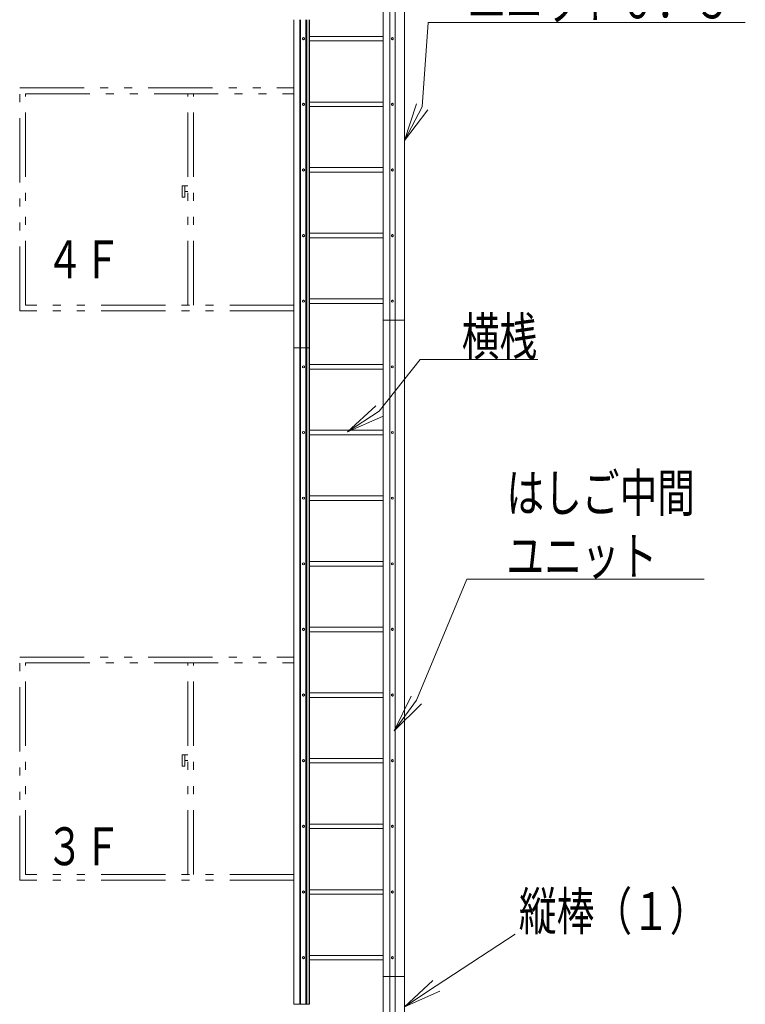
# Model space of a CAD drawing. Units: millimetres. Extents: x -19997 to 20003, y -13850 to 13850.
# Drawn here: x -13433 to -9611, y -4159 to 1031 of the extents above; entities that cross this region are included whole.
import ezdxf

# ---------------------------------------------------------------- set-up
doc = ezdxf.new("R2010")
doc.units = ezdxf.units.MM
doc.header["$LTSCALE"] = 100
doc.linetypes.add('JWW_PHANTOM1', pattern=[6.773333, 3.386667, -0.846667, 0.423333, -0.846667, 0.423333, -0.846667])
for name, color, linetype in [('TEXT', 7, 'Continuous'), ('中間ユニット', 7, 'Continuous'), ('中間ユニット０．５', 7, 'Continuous'), ('窓', 7, 'Continuous')]:
    doc.layers.add(name, color=color, linetype=linetype)
doc.styles.add('ＭＳ ゴシック', font='txt', dxfattribs={"height": 1})

# ---------------------------------------------------------------- blocks, each defined once
blk = doc.blocks.new('Region276_0-A_')
at = {"layer": 'Defpoints', "color": 7, "linetype": 'Continuous', "lineweight": 5}
for p, q in [((-119.43, -32.182), (-119.38, -32.153)), ((-119.38, -32.153), (-119.33, -32.182)), ((-119.43, -32.24), (-119.43, -32.182)), ((-119.38, -32.269), (-119.43, -32.24)), ((-119.33, -32.24), (-119.38, -32.269)), ((-119.33, -32.182), (-119.33, -32.24))]:
    blk.add_line(p, q, dxfattribs=at)
blk = doc.blocks.new('Region277_0-A_')
at = {"layer": 'Defpoints', "color": 7, "linetype": 'Continuous', "lineweight": 5}
blk.add_circle((-119.38, -32.211), 0.05, dxfattribs=at)
blk = doc.blocks.new('Region278_0-A_')
at = {"layer": 'Defpoints', "color": 7, "linetype": 'Continuous', "lineweight": 5}
blk.add_circle((-119.38, -35.671), 0.05, dxfattribs=at)
blk = doc.blocks.new('Region279_0-A_')
at = {"layer": 'Defpoints', "color": 7, "linetype": 'Continuous', "lineweight": 5}
for p, q in [((-119.43, -35.642), (-119.38, -35.613)), ((-119.43, -35.7), (-119.43, -35.642)), ((-119.38, -35.729), (-119.43, -35.7)), ((-119.38, -35.613), (-119.33, -35.642)), ((-119.33, -35.7), (-119.38, -35.729)), ((-119.33, -35.642), (-119.33, -35.7))]:
    blk.add_line(p, q, dxfattribs=at)
blk = doc.blocks.new('Region280_0-A_')
at = {"layer": 'Defpoints', "color": 7, "linetype": 'Continuous', "lineweight": 5}
for p, q in [((-119.43, -39.102), (-119.38, -39.073)), ((-119.43, -39.16), (-119.43, -39.102)), ((-119.38, -39.189), (-119.43, -39.16)), ((-119.38, -39.073), (-119.33, -39.102)), ((-119.33, -39.16), (-119.38, -39.189)), ((-119.33, -39.102), (-119.33, -39.16))]:
    blk.add_line(p, q, dxfattribs=at)
blk = doc.blocks.new('Region281_0-A_')
at = {"layer": 'Defpoints', "color": 7, "linetype": 'Continuous', "lineweight": 5}
blk.add_circle((-119.38, -39.131), 0.05, dxfattribs=at)
blk = doc.blocks.new('Region284_0-A_')
at = {"layer": 'Defpoints', "color": 7, "linetype": 'Continuous', "lineweight": 5}
for p, q in [((-114.75, -32.182), (-114.7, -32.153)), ((-114.7, -32.153), (-114.65, -32.182)), ((-114.75, -32.24), (-114.75, -32.182)), ((-114.7, -32.269), (-114.75, -32.24)), ((-114.65, -32.24), (-114.7, -32.269)), ((-114.65, -32.182), (-114.65, -32.24))]:
    blk.add_line(p, q, dxfattribs=at)
blk = doc.blocks.new('Region285_0-A_')
at = {"layer": 'Defpoints', "color": 7, "linetype": 'Continuous', "lineweight": 5}
blk.add_circle((-114.7, -32.211), 0.05, dxfattribs=at)
blk = doc.blocks.new('Region286_0-A_')
at = {"layer": 'Defpoints', "color": 7, "linetype": 'Continuous', "lineweight": 5}
blk.add_circle((-114.7, -35.671), 0.05, dxfattribs=at)
blk = doc.blocks.new('Region287_0-A_')
at = {"layer": 'Defpoints', "color": 7, "linetype": 'Continuous', "lineweight": 5}
for p, q in [((-114.75, -35.642), (-114.7, -35.613)), ((-114.75, -35.7), (-114.75, -35.642)), ((-114.7, -35.729), (-114.75, -35.7)), ((-114.7, -35.613), (-114.65, -35.642)), ((-114.65, -35.7), (-114.7, -35.729)), ((-114.65, -35.642), (-114.65, -35.7))]:
    blk.add_line(p, q, dxfattribs=at)
blk = doc.blocks.new('Region288_0-A_')
at = {"layer": 'Defpoints', "color": 7, "linetype": 'Continuous', "lineweight": 5}
for p, q in [((-114.75, -39.102), (-114.7, -39.073)), ((-114.75, -39.16), (-114.75, -39.102)), ((-114.7, -39.189), (-114.75, -39.16)), ((-114.7, -39.073), (-114.65, -39.102)), ((-114.65, -39.16), (-114.7, -39.189)), ((-114.65, -39.102), (-114.65, -39.16))]:
    blk.add_line(p, q, dxfattribs=at)
blk = doc.blocks.new('Region289_0-A_')
at = {"layer": 'Defpoints', "color": 7, "linetype": 'Continuous', "lineweight": 5}
blk.add_circle((-114.7, -39.131), 0.05, dxfattribs=at)
blk = doc.blocks.new('Region356_0-A_')
at = {"layer": 'Defpoints', "color": 7, "linetype": 'Continuous', "lineweight": 5}
for p, q in [((-114.75, -18.342), (-114.7, -18.313)), ((-114.75, -18.4), (-114.75, -18.342)), ((-114.7, -18.429), (-114.75, -18.4)), ((-114.7, -18.313), (-114.65, -18.342)), ((-114.65, -18.4), (-114.7, -18.429)), ((-114.65, -18.342), (-114.65, -18.4))]:
    blk.add_line(p, q, dxfattribs=at)
blk = doc.blocks.new('Region357_0-A_')
at = {"layer": 'Defpoints', "color": 7, "linetype": 'Continuous', "lineweight": 5}
blk.add_circle((-114.7, -18.371), 0.05, dxfattribs=at)
blk = doc.blocks.new('Region358_0-A_')
at = {"layer": 'Defpoints', "color": 7, "linetype": 'Continuous', "lineweight": 5}
for p, q in [((-119.43, -18.342), (-119.38, -18.313)), ((-119.43, -18.4), (-119.43, -18.342)), ((-119.38, -18.429), (-119.43, -18.4)), ((-119.38, -18.313), (-119.33, -18.342)), ((-119.33, -18.4), (-119.38, -18.429)), ((-119.33, -18.342), (-119.33, -18.4))]:
    blk.add_line(p, q, dxfattribs=at)
blk = doc.blocks.new('Region359_0-A_')
at = {"layer": 'Defpoints', "color": 7, "linetype": 'Continuous', "lineweight": 5}
blk.add_circle((-119.38, -18.371), 0.05, dxfattribs=at)
blk = doc.blocks.new('Region360_0-A_')
at = {"layer": 'Defpoints', "color": 7, "linetype": 'Continuous', "lineweight": 5}
blk.add_circle((-119.38, -21.831), 0.05, dxfattribs=at)
blk = doc.blocks.new('Region361_0-A_')
at = {"layer": 'Defpoints', "color": 7, "linetype": 'Continuous', "lineweight": 5}
for p, q in [((-119.43, -21.802), (-119.38, -21.773)), ((-119.38, -21.773), (-119.33, -21.802)), ((-119.43, -21.86), (-119.43, -21.802)), ((-119.38, -21.889), (-119.43, -21.86)), ((-119.33, -21.86), (-119.38, -21.889)), ((-119.33, -21.802), (-119.33, -21.86))]:
    blk.add_line(p, q, dxfattribs=at)
blk = doc.blocks.new('Region362_0-A_')
at = {"layer": 'Defpoints', "color": 7, "linetype": 'Continuous', "lineweight": 5}
for p, q in [((-119.43, -25.262), (-119.38, -25.233)), ((-119.43, -25.32), (-119.43, -25.262)), ((-119.38, -25.349), (-119.43, -25.32)), ((-119.38, -25.233), (-119.33, -25.262)), ((-119.33, -25.32), (-119.38, -25.349)), ((-119.33, -25.262), (-119.33, -25.32))]:
    blk.add_line(p, q, dxfattribs=at)
blk = doc.blocks.new('Region363_0-A_')
at = {"layer": 'Defpoints', "color": 7, "linetype": 'Continuous', "lineweight": 5}
blk.add_circle((-119.38, -25.291), 0.05, dxfattribs=at)
blk = doc.blocks.new('Region364_0-A_')
at = {"layer": 'Defpoints', "color": 7, "linetype": 'Continuous', "lineweight": 5}
blk.add_circle((-119.38, -28.751), 0.05, dxfattribs=at)
blk = doc.blocks.new('Region365_0-A_')
at = {"layer": 'Defpoints', "color": 7, "linetype": 'Continuous', "lineweight": 5}
for p, q in [((-119.43, -28.722), (-119.38, -28.693)), ((-119.43, -28.78), (-119.43, -28.722)), ((-119.38, -28.809), (-119.43, -28.78)), ((-119.38, -28.693), (-119.33, -28.722)), ((-119.33, -28.78), (-119.38, -28.809)), ((-119.33, -28.722), (-119.33, -28.78))]:
    blk.add_line(p, q, dxfattribs=at)
blk = doc.blocks.new('Region366_0-A_')
at = {"layer": 'Defpoints', "color": 7, "linetype": 'Continuous', "lineweight": 5}
blk.add_circle((-114.7, -21.831), 0.05, dxfattribs=at)
blk = doc.blocks.new('Region367_0-A_')
at = {"layer": 'Defpoints', "color": 7, "linetype": 'Continuous', "lineweight": 5}
for p, q in [((-114.75, -21.802), (-114.7, -21.773)), ((-114.7, -21.773), (-114.65, -21.802)), ((-114.75, -21.86), (-114.75, -21.802)), ((-114.7, -21.889), (-114.75, -21.86)), ((-114.65, -21.86), (-114.7, -21.889)), ((-114.65, -21.802), (-114.65, -21.86))]:
    blk.add_line(p, q, dxfattribs=at)
blk = doc.blocks.new('Region368_0-A_')
at = {"layer": 'Defpoints', "color": 7, "linetype": 'Continuous', "lineweight": 5}
for p, q in [((-114.75, -25.262), (-114.7, -25.233)), ((-114.75, -25.32), (-114.75, -25.262)), ((-114.7, -25.349), (-114.75, -25.32)), ((-114.7, -25.233), (-114.65, -25.262)), ((-114.65, -25.32), (-114.7, -25.349)), ((-114.65, -25.262), (-114.65, -25.32))]:
    blk.add_line(p, q, dxfattribs=at)
blk = doc.blocks.new('Region369_0-A_')
at = {"layer": 'Defpoints', "color": 7, "linetype": 'Continuous', "lineweight": 5}
blk.add_circle((-114.7, -25.291), 0.05, dxfattribs=at)
blk = doc.blocks.new('Region370_0-A_')
at = {"layer": 'Defpoints', "color": 7, "linetype": 'Continuous', "lineweight": 5}
blk.add_circle((-114.7, -28.751), 0.05, dxfattribs=at)
blk = doc.blocks.new('Region371_0-A_')
at = {"layer": 'Defpoints', "color": 7, "linetype": 'Continuous', "lineweight": 5}
for p, q in [((-114.75, -28.722), (-114.7, -28.693)), ((-114.75, -28.78), (-114.75, -28.722)), ((-114.7, -28.809), (-114.75, -28.78)), ((-114.7, -28.693), (-114.65, -28.722)), ((-114.65, -28.78), (-114.7, -28.809)), ((-114.65, -28.722), (-114.65, -28.78))]:
    blk.add_line(p, q, dxfattribs=at)
blk = doc.blocks.new('Region372_0-A_')
at = {"layer": 'Defpoints', "color": 7, "linetype": 'Continuous', "lineweight": 5}
blk.add_circle((-119.38, -7.991), 0.05, dxfattribs=at)
blk = doc.blocks.new('Region373_0-A_')
at = {"layer": 'Defpoints', "color": 7, "linetype": 'Continuous', "lineweight": 5}
for p, q in [((-119.43, -7.962), (-119.38, -7.933)), ((-119.43, -8.02), (-119.43, -7.962)), ((-119.38, -8.049), (-119.43, -8.02)), ((-119.38, -7.933), (-119.33, -7.962)), ((-119.33, -8.02), (-119.38, -8.049)), ((-119.33, -7.962), (-119.33, -8.02))]:
    blk.add_line(p, q, dxfattribs=at)
blk = doc.blocks.new('Region374_0-A_')
at = {"layer": 'Defpoints', "color": 7, "linetype": 'Continuous', "lineweight": 5}
for p, q in [((-119.43, -11.422), (-119.38, -11.393)), ((-119.38, -11.393), (-119.33, -11.422)), ((-119.43, -11.48), (-119.43, -11.422)), ((-119.38, -11.509), (-119.43, -11.48)), ((-119.33, -11.48), (-119.38, -11.509)), ((-119.33, -11.422), (-119.33, -11.48))]:
    blk.add_line(p, q, dxfattribs=at)
blk = doc.blocks.new('Region375_0-A_')
at = {"layer": 'Defpoints', "color": 7, "linetype": 'Continuous', "lineweight": 5}
blk.add_circle((-119.38, -11.451), 0.05, dxfattribs=at)
blk = doc.blocks.new('Region376_0-A_')
at = {"layer": 'Defpoints', "color": 7, "linetype": 'Continuous', "lineweight": 5}
blk.add_circle((-119.38, -14.911), 0.05, dxfattribs=at)
blk = doc.blocks.new('Region377_0-A_')
at = {"layer": 'Defpoints', "color": 7, "linetype": 'Continuous', "lineweight": 5}
for p, q in [((-119.43, -14.882), (-119.38, -14.853)), ((-119.43, -14.94), (-119.43, -14.882)), ((-119.38, -14.969), (-119.43, -14.94)), ((-119.38, -14.853), (-119.33, -14.882)), ((-119.33, -14.94), (-119.38, -14.969)), ((-119.33, -14.882), (-119.33, -14.94))]:
    blk.add_line(p, q, dxfattribs=at)
blk = doc.blocks.new('Region378_0-A_')
at = {"layer": 'Defpoints', "color": 7, "linetype": 'Continuous', "lineweight": 5}
for p, q in [((-114.75, -7.962), (-114.7, -7.933)), ((-114.75, -8.02), (-114.75, -7.962)), ((-114.7, -8.049), (-114.75, -8.02)), ((-114.7, -7.933), (-114.65, -7.962)), ((-114.65, -8.02), (-114.7, -8.049)), ((-114.65, -7.962), (-114.65, -8.02))]:
    blk.add_line(p, q, dxfattribs=at)
blk = doc.blocks.new('Region379_0-A_')
at = {"layer": 'Defpoints', "color": 7, "linetype": 'Continuous', "lineweight": 5}
blk.add_circle((-114.7, -7.991), 0.05, dxfattribs=at)
blk = doc.blocks.new('Region380_0-A_')
at = {"layer": 'Defpoints', "color": 7, "linetype": 'Continuous', "lineweight": 5}
blk.add_circle((-114.7, -11.451), 0.05, dxfattribs=at)
blk = doc.blocks.new('Region381_0-A_')
at = {"layer": 'Defpoints', "color": 7, "linetype": 'Continuous', "lineweight": 5}
for p, q in [((-114.75, -11.422), (-114.7, -11.393)), ((-114.7, -11.393), (-114.65, -11.422)), ((-114.75, -11.48), (-114.75, -11.422)), ((-114.7, -11.509), (-114.75, -11.48)), ((-114.65, -11.48), (-114.7, -11.509)), ((-114.65, -11.422), (-114.65, -11.48))]:
    blk.add_line(p, q, dxfattribs=at)
blk = doc.blocks.new('Region382_0-A_')
at = {"layer": 'Defpoints', "color": 7, "linetype": 'Continuous', "lineweight": 5}
for p, q in [((-114.75, -14.882), (-114.7, -14.853)), ((-114.75, -14.94), (-114.75, -14.882)), ((-114.7, -14.969), (-114.75, -14.94)), ((-114.7, -14.853), (-114.65, -14.882)), ((-114.65, -14.94), (-114.7, -14.969)), ((-114.65, -14.882), (-114.65, -14.94))]:
    blk.add_line(p, q, dxfattribs=at)
blk = doc.blocks.new('Region383_0-A_')
at = {"layer": 'Defpoints', "color": 7, "linetype": 'Continuous', "lineweight": 5}
blk.add_circle((-114.7, -14.911), 0.05, dxfattribs=at)
blk = doc.blocks.new('Region384_0-A_')
at = {"layer": 'Defpoints', "color": 7, "linetype": 'Continuous', "lineweight": 5}
for p, q in [((-119.43, 5.878), (-119.38, 5.907)), ((-119.43, 5.82), (-119.43, 5.878)), ((-119.38, 5.791), (-119.43, 5.82)), ((-119.38, 5.907), (-119.33, 5.878)), ((-119.33, 5.82), (-119.38, 5.791)), ((-119.33, 5.878), (-119.33, 5.82))]:
    blk.add_line(p, q, dxfattribs=at)
blk = doc.blocks.new('Region385_0-A_')
at = {"layer": 'Defpoints', "color": 7, "linetype": 'Continuous', "lineweight": 5}
blk.add_circle((-119.38, 5.849), 0.05, dxfattribs=at)
blk = doc.blocks.new('Region386_0-A_')
at = {"layer": 'Defpoints', "color": 7, "linetype": 'Continuous', "lineweight": 5}
for p, q in [((-119.43, -1.042), (-119.38, -1.013)), ((-119.38, -1.013), (-119.33, -1.042)), ((-119.43, -1.1), (-119.43, -1.042)), ((-119.38, -1.129), (-119.43, -1.1)), ((-119.33, -1.1), (-119.38, -1.129)), ((-119.33, -1.042), (-119.33, -1.1))]:
    blk.add_line(p, q, dxfattribs=at)
blk = doc.blocks.new('Region387_0-A_')
at = {"layer": 'Defpoints', "color": 7, "linetype": 'Continuous', "lineweight": 5}
blk.add_circle((-119.38, -1.071), 0.05, dxfattribs=at)
blk = doc.blocks.new('Region388_0-A_')
at = {"layer": 'Defpoints', "color": 7, "linetype": 'Continuous', "lineweight": 5}
blk.add_circle((-119.38, 2.389), 0.05, dxfattribs=at)
blk = doc.blocks.new('Region389_0-A_')
at = {"layer": 'Defpoints', "color": 7, "linetype": 'Continuous', "lineweight": 5}
for p, q in [((-119.43, 2.418), (-119.38, 2.447)), ((-119.43, 2.36), (-119.43, 2.418)), ((-119.38, 2.331), (-119.43, 2.36)), ((-119.38, 2.447), (-119.33, 2.418)), ((-119.33, 2.36), (-119.38, 2.331)), ((-119.33, 2.418), (-119.33, 2.36))]:
    blk.add_line(p, q, dxfattribs=at)
blk = doc.blocks.new('Region390_0-A_')
at = {"layer": 'Defpoints', "color": 7, "linetype": 'Continuous', "lineweight": 5}
blk.add_circle((-119.38, -4.531), 0.05, dxfattribs=at)
blk = doc.blocks.new('Region391_0-A_')
at = {"layer": 'Defpoints', "color": 7, "linetype": 'Continuous', "lineweight": 5}
for p, q in [((-119.43, -4.502), (-119.38, -4.473)), ((-119.43, -4.56), (-119.43, -4.502)), ((-119.38, -4.589), (-119.43, -4.56)), ((-119.38, -4.473), (-119.33, -4.502)), ((-119.33, -4.56), (-119.38, -4.589)), ((-119.33, -4.502), (-119.33, -4.56))]:
    blk.add_line(p, q, dxfattribs=at)
blk = doc.blocks.new('Region392_0-A_')
at = {"layer": 'Defpoints', "color": 7, "linetype": 'Continuous', "lineweight": 5}
for p, q in [((-114.75, 5.878), (-114.7, 5.907)), ((-114.75, 5.82), (-114.75, 5.878)), ((-114.7, 5.791), (-114.75, 5.82)), ((-114.7, 5.907), (-114.65, 5.878)), ((-114.65, 5.82), (-114.7, 5.791)), ((-114.65, 5.878), (-114.65, 5.82))]:
    blk.add_line(p, q, dxfattribs=at)
blk = doc.blocks.new('Region393_0-A_')
at = {"layer": 'Defpoints', "color": 7, "linetype": 'Continuous', "lineweight": 5}
blk.add_circle((-114.7, 5.849), 0.05, dxfattribs=at)
blk = doc.blocks.new('Region394_0-A_')
at = {"layer": 'Defpoints', "color": 7, "linetype": 'Continuous', "lineweight": 5}
for p, q in [((-114.75, -1.042), (-114.7, -1.013)), ((-114.7, -1.013), (-114.65, -1.042)), ((-114.75, -1.1), (-114.75, -1.042)), ((-114.7, -1.129), (-114.75, -1.1)), ((-114.65, -1.1), (-114.7, -1.129)), ((-114.65, -1.042), (-114.65, -1.1))]:
    blk.add_line(p, q, dxfattribs=at)
blk = doc.blocks.new('Region395_0-A_')
at = {"layer": 'Defpoints', "color": 7, "linetype": 'Continuous', "lineweight": 5}
blk.add_circle((-114.7, -1.071), 0.05, dxfattribs=at)
blk = doc.blocks.new('Region396_0-A_')
at = {"layer": 'Defpoints', "color": 7, "linetype": 'Continuous', "lineweight": 5}
blk.add_circle((-114.7, 2.389), 0.05, dxfattribs=at)
blk = doc.blocks.new('Region397_0-A_')
at = {"layer": 'Defpoints', "color": 7, "linetype": 'Continuous', "lineweight": 5}
for p, q in [((-114.75, 2.418), (-114.7, 2.447)), ((-114.75, 2.36), (-114.75, 2.418)), ((-114.7, 2.331), (-114.75, 2.36)), ((-114.7, 2.447), (-114.65, 2.418)), ((-114.65, 2.36), (-114.7, 2.331)), ((-114.65, 2.418), (-114.65, 2.36))]:
    blk.add_line(p, q, dxfattribs=at)
blk = doc.blocks.new('Region398_0-A_')
at = {"layer": 'Defpoints', "color": 7, "linetype": 'Continuous', "lineweight": 5}
blk.add_circle((-114.7, -4.531), 0.05, dxfattribs=at)
blk = doc.blocks.new('Region399_0-A_')
at = {"layer": 'Defpoints', "color": 7, "linetype": 'Continuous', "lineweight": 5}
for p, q in [((-114.75, -4.502), (-114.7, -4.473)), ((-114.75, -4.56), (-114.75, -4.502)), ((-114.7, -4.589), (-114.75, -4.56)), ((-114.7, -4.473), (-114.65, -4.502)), ((-114.65, -4.56), (-114.7, -4.589)), ((-114.65, -4.502), (-114.65, -4.56))]:
    blk.add_line(p, q, dxfattribs=at)
blk = doc.blocks.new('Region400_0-A_')
at = {"layer": 'Defpoints', "color": 7, "linetype": 'Continuous', "lineweight": 5}
blk.add_circle((-119.38, 9.309), 0.05, dxfattribs=at)
blk = doc.blocks.new('Region401_0-A_')
at = {"layer": 'Defpoints', "color": 7, "linetype": 'Continuous', "lineweight": 5}
for p, q in [((-119.43, 9.338), (-119.38, 9.367)), ((-119.38, 9.367), (-119.33, 9.338)), ((-119.43, 9.28), (-119.43, 9.338)), ((-119.38, 9.251), (-119.43, 9.28)), ((-119.33, 9.28), (-119.38, 9.251)), ((-119.33, 9.338), (-119.33, 9.28))]:
    blk.add_line(p, q, dxfattribs=at)
blk = doc.blocks.new('Region402_0-A_')
at = {"layer": 'Defpoints', "color": 7, "linetype": 'Continuous', "lineweight": 5}
blk.add_circle((-114.7, 9.309), 0.05, dxfattribs=at)
blk = doc.blocks.new('Region403_0-A_')
at = {"layer": 'Defpoints', "color": 7, "linetype": 'Continuous', "lineweight": 5}
for p, q in [((-114.75, 9.338), (-114.7, 9.367)), ((-114.7, 9.367), (-114.65, 9.338)), ((-114.75, 9.28), (-114.75, 9.338)), ((-114.7, 9.251), (-114.75, 9.28)), ((-114.65, 9.28), (-114.7, 9.251)), ((-114.65, 9.338), (-114.65, 9.28))]:
    blk.add_line(p, q, dxfattribs=at)
blk = doc.blocks.new('_OPEN_0-C_')
at = {"layer": 'TEXT', "color": 3, "linetype": 'Continuous', "lineweight": 5}
for p, q in [((-1, 0.167), (0, 0)), ((0, 0), (-1, -0.167)), ((0, 0), (-1, 0))]:
    blk.add_line(p, q, dxfattribs=at)

msp = doc.modelspace()

# ---------------------------------------------------------------- linework, layer by layer
at = {"layer": 'TEXT', "color": 7, "linetype": 'Continuous', "lineweight": 5}
for p, q in [((-11282, 1016.5), (-11313.5, 571.7)), ((-9611.1, 1016.5), (-11282, 1016.5)), ((-11324.2, -759.7), (-11539.3, -1032.3)), ((-10703.1, -759.7), (-11324.2, -759.7)), ((-11078.5, -1918.1), (-11343, -2555.2)), ((-9827.6, -1918.1), (-11078.5, -1918.1)), ((-10823.5, -3789.3), (-11238.6, -4061.9))]:
    msp.add_line(p, q, dxfattribs=at)
at = {"layer": '中間ユニット', "color": 6, "linetype": 'Continuous', "lineweight": 5}
for p, q in [((-11517.8, -553.1), (-11517.8, -4013.1)), ((-11405.8, -553.1), (-11517.8, -553.1)), ((-11482.5, -4013.1), (-11482.5, -553.1)), ((-11455, -4013.1), (-11455, -553.1)), ((-11405.8, -4013.1), (-11405.8, -553.1)), ((-11988, -699.1), (-11988, -4159.1)), ((-11988, -699.1), (-11905.7, -699.1)), ((-11958, -699.1), (-11958, -4159.1)), ((-11953, -699.1), (-11953, -4159.1)), ((-11925.5, -699.1), (-11925.5, -4159.1)), ((-11920.5, -699.1), (-11920.5, -4159.1)), ((-11907.2, -699.1), (-11907.2, -4159.1)), ((-11905.7, -699.1), (-11905.7, -4159.1)), ((-11905.7, -787.1), (-11517.8, -787.1)), ((-11905.7, -811.1), (-11517.8, -811.1)), ((-11905.7, -1133.1), (-11517.8, -1133.1)), ((-11905.7, -1157.1), (-11517.8, -1157.1)), ((-11905.7, -1479.1), (-11517.8, -1479.1)), ((-11905.7, -1503.1), (-11517.8, -1503.1)), ((-11905.7, -1825.1), (-11517.8, -1825.1)), ((-11905.7, -1849.1), (-11517.8, -1849.1)), ((-11905.7, -2171.1), (-11517.8, -2171.1)), ((-11905.7, -2195.1), (-11517.8, -2195.1)), ((-11905.7, -2517.1), (-11517.8, -2517.1)), ((-11905.7, -2541.1), (-11517.8, -2541.1)), ((-11905.7, -2863.1), (-11517.8, -2863.1)), ((-11905.7, -2887.1), (-11517.8, -2887.1)), ((-11905.7, -3209.1), (-11517.8, -3209.1)), ((-11905.7, -3233.1), (-11517.8, -3233.1)), ((-11905.7, -3555.1), (-11517.8, -3555.1)), ((-11905.7, -3579.1), (-11517.8, -3579.1)), ((-11905.7, -3901.1), (-11517.8, -3901.1)), ((-11905.7, -3925.1), (-11517.8, -3925.1)), ((-11517.8, -4013.1), (-11517.8, -7473.1)), ((-11405.8, -4013.1), (-11517.8, -4013.1)), ((-11405.8, -4013.1), (-11517.8, -4013.1)), ((-11482.5, -7473.1), (-11482.5, -4013.1)), ((-11455, -7473.1), (-11455, -4013.1)), ((-11405.8, -7473.1), (-11405.8, -4013.1)), ((-11988, -4159.1), (-11905.7, -4159.1))]:
    msp.add_line(p, q, dxfattribs=at)
at = {"layer": '中間ユニット０．５', "color": 8, "linetype": 'Continuous', "lineweight": 5}
for p, q in [((-11517.8, 1176.9), (-11517.8, -553.1)), ((-11482.5, -553.1), (-11482.5, 1176.9)), ((-11455, -553.1), (-11455, 1176.9)), ((-11405.8, -553.1), (-11405.8, 1176.9)), ((-11988, 1030.9), (-11988, -699.1)), ((-11958, 1030.9), (-11958, -699.1)), ((-11953, 1030.9), (-11953, -699.1)), ((-11925.5, 1030.9), (-11925.5, -699.1)), ((-11920.5, 1030.9), (-11920.5, -699.1)), ((-11907.2, 1030.9), (-11907.2, -699.1)), ((-11905.7, 1030.9), (-11905.7, -699.1)), ((-11905.7, 942.9), (-11517.8, 942.9)), ((-11905.7, 918.9), (-11517.8, 918.9)), ((-11905.7, 596.9), (-11517.8, 596.9)), ((-11905.7, 572.9), (-11517.8, 572.9)), ((-11905.7, 250.9), (-11517.8, 250.9)), ((-11905.7, 226.9), (-11517.8, 226.9)), ((-11905.7, -95.1), (-11517.8, -95.1)), ((-11905.7, -119.1), (-11517.8, -119.1)), ((-11905.7, -441.1), (-11517.8, -441.1)), ((-11905.7, -465.1), (-11517.8, -465.1))]:
    msp.add_line(p, q, dxfattribs=at)
at = {"layer": '窓', "color": 2, "linetype": 'JWW_PHANTOM1', "lineweight": 5}
for p, q in [((-13432.5, 670.9), (-11988, 670.9)), ((-13432.5, -504.1), (-13432.5, 670.9)), ((-13402.5, 640.9), (-11988, 640.9)), ((-13402.5, -474.1), (-13402.5, 640.9)), ((-12547.5, -474.1), (-12547.5, 640.9)), ((-12517.5, -474.1), (-12517.5, 640.9)), ((-12577.5, 95.9), (-12577.5, 155.9)), ((-12577.5, 155.9), (-12547.5, 155.9)), ((-12562.5, 95.9), (-12562.5, 155.9)), ((-12562.5, 125.9), (-12547.5, 125.9)), ((-12577.5, 95.9), (-12562.5, 95.9)), ((-11988, -504.1), (-13432.5, -504.1)), ((-11988, -474.1), (-13402.5, -474.1)), ((-13432.5, -2329.1), (-11988, -2329.1)), ((-13432.5, -3504.1), (-13432.5, -2329.1)), ((-13402.5, -2359.1), (-11988, -2359.1)), ((-13402.5, -3474.1), (-13402.5, -2359.1)), ((-12547.5, -3474.1), (-12547.5, -2359.1)), ((-12517.5, -3474.1), (-12517.5, -2359.1)), ((-12577.5, -2844.1), (-12547.5, -2844.1)), ((-12577.5, -2904.1), (-12577.5, -2844.1)), ((-12562.5, -2904.1), (-12562.5, -2844.1)), ((-12577.5, -2904.1), (-12562.5, -2904.1)), ((-12562.5, -2874.1), (-12547.5, -2874.1)), ((-11988, -3474.1), (-13402.5, -3474.1)), ((-11988, -3504.1), (-13432.5, -3504.1))]:
    msp.add_line(p, q, dxfattribs=at)

# ---------------------------------------------------------------- block references
at = {"layer": 'Defpoints', "color": 7, "linetype": 'Continuous', "lineweight": 5, "xscale": 100, "yscale": 100}
for name in ['Region401_0-A_', 'Region400_0-A_', 'Region403_0-A_', 'Region402_0-A_', 'Region384_0-A_', 'Region385_0-A_', 'Region392_0-A_', 'Region393_0-A_', 'Region389_0-A_', 'Region388_0-A_', 'Region397_0-A_', 'Region396_0-A_', 'Region386_0-A_', 'Region387_0-A_', 'Region394_0-A_', 'Region395_0-A_', 'Region391_0-A_', 'Region390_0-A_', 'Region399_0-A_', 'Region398_0-A_', 'Region373_0-A_', 'Region372_0-A_', 'Region378_0-A_', 'Region379_0-A_', 'Region374_0-A_', 'Region375_0-A_', 'Region381_0-A_', 'Region380_0-A_', 'Region377_0-A_', 'Region376_0-A_', 'Region382_0-A_', 'Region383_0-A_', 'Region358_0-A_', 'Region359_0-A_', 'Region356_0-A_', 'Region357_0-A_', 'Region361_0-A_', 'Region360_0-A_', 'Region367_0-A_', 'Region366_0-A_', 'Region362_0-A_', 'Region363_0-A_', 'Region368_0-A_', 'Region369_0-A_', 'Region365_0-A_', 'Region364_0-A_', 'Region371_0-A_', 'Region370_0-A_', 'Region276_0-A_', 'Region277_0-A_', 'Region284_0-A_', 'Region285_0-A_', 'Region279_0-A_', 'Region278_0-A_', 'Region287_0-A_', 'Region286_0-A_', 'Region280_0-A_', 'Region281_0-A_', 'Region288_0-A_', 'Region289_0-A_']:
    msp.add_blockref(name, (0, 0), dxfattribs=at)
at = {"layer": 'TEXT', "color": 7, "linetype": 'Continuous', "lineweight": 5, "xscale": 200, "yscale": 200}
for p, rotation in [((-11405.8, 394.3), 242.5116969513512), ((-11706.5, -1142), 213.2863576287747), ((-11460.8, -2716.8), 233.9061329072815), ((-11405.8, -4171.6), 213.2863576287747)]:
    msp.add_blockref('_OPEN_0-C_', p, dxfattribs=dict(at, rotation=rotation))

# ---------------------------------------------------------------- texts
at = {"layer": 'TEXT', "color": 7, "linetype": 'Continuous', "lineweight": 5, "style": 'ＭＳ ゴシック', "width": 0.729298}
for s, p in [('ユニット０．５', (-11072.7, 1037.7)), ('４Ｆ', (-13295, -331.9)), ('横桟', (-11104.2, -738.5)), ('はしご中間', (-10869.2, -1563.6)), ('ユニット', (-10869.2, -1896.9)), ('３Ｆ', (-13295, -3426)), ('縦棒（１）', (-10803.5, -3768.1))]:
    msp.add_text(s, height=199.64, dxfattribs=at).set_placement(p)

doc.saveas('drawing.dxf')
